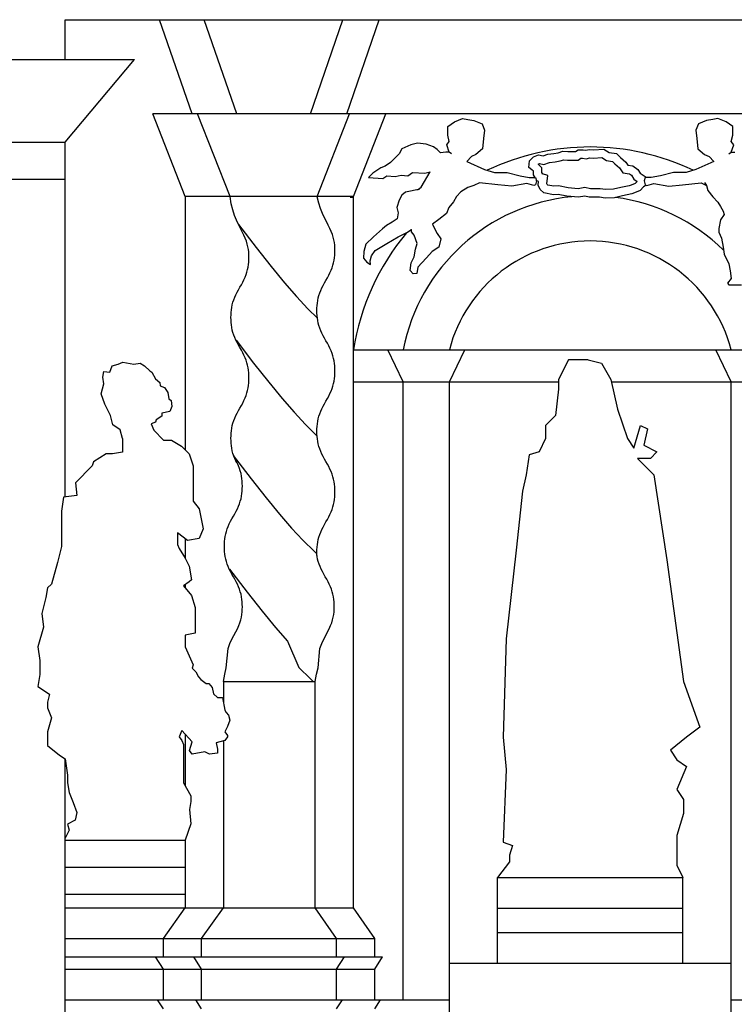
# Model space of a CAD drawing. Extents: x 109.5 to 193.5, y 98 to 157.4.
# Drawn here: x 174.2 to 176.5, y 116.2 to 119.4 of the extents above; entities that cross this region are included whole.
import ezdxf

# ---------------------------------------------------------------- set-up
doc = ezdxf.new("R2010")
doc.units = 0
doc.header["$MEASUREMENT"] = 0
doc.linetypes.add('CONTINUA', pattern=[0])
doc.layers.get('0').update_dxf_attribs({"color": 4, "linetype": 'CONTINUA'})
doc.layers.add('PROIEZIONI', color=7, linetype='CONTINUA')

msp = doc.modelspace()

# ---------------------------------------------------------------- linework, layer by layer
at = {"color": 4}
for p, q in [((174.3041, 119.2918), (174.3041, 119.4218)), ((174.3041, 119.4218), (179.0303, 119.4218)), ((173.8131, 119.2918), (174.3041, 119.2918))]:
    msp.add_line(p, q, dxfattribs=at)
at = {"layer": 'PROIEZIONI', "color": 7}
for p, q in [((174.7178, 119.1146), (174.6112, 119.4218)), ((174.8641, 119.1146), (174.7576, 119.4218)), ((175.1041, 119.1146), (175.2107, 119.4218)), ((175.2228, 119.1146), (175.3293, 119.4218)), ((174.3041, 119.0218), (174.5305, 119.2918)), ((174.3041, 119.2918), (174.5305, 119.2918)), ((177.4464, 119.1146), (174.5897, 119.1146)), ((174.6954, 118.8446), (174.5897, 119.1146)), ((174.8418, 118.8446), (174.736, 119.1146)), ((175.1265, 118.8446), (175.2323, 119.1146)), ((175.2452, 118.8446), (175.3509, 119.1146)), ((175.5528, 119.0736), (175.5746, 119.0882)), ((175.5746, 119.0882), (175.6013, 119.0991)), ((175.6013, 119.0991), (175.618, 119.0966)), ((175.618, 119.0966), (175.6381, 119.093)), ((175.6381, 119.093), (175.6649, 119.0821)), ((176.398, 119.093), (176.3712, 119.0821)), ((176.418, 119.0966), (176.398, 119.093)), ((176.4348, 119.0991), (176.418, 119.0966)), ((176.4615, 119.0882), (176.4348, 119.0991)), ((176.4833, 119.0736), (176.4615, 119.0882)), ((175.5528, 119.0446), (175.5528, 119.0736)), ((175.6649, 119.0821), (175.6732, 119.0615)), ((175.6732, 119.0615), (175.6699, 119.0337)), ((176.3712, 119.0821), (176.3628, 119.0615)), ((176.3628, 119.0615), (176.3662, 119.0337)), ((176.4833, 119.0446), (176.4833, 119.0736)), ((173.5641, 119.0218), (174.3041, 119.0218)), ((174.3041, 117.8643), (174.3041, 119.0218)), ((175.5495, 119.0131), (175.5578, 119.024)), ((175.5578, 119.024), (175.5528, 119.0446)), ((175.6699, 119.0337), (175.6665, 119.0009)), ((176.3662, 119.0337), (176.3695, 119.0009)), ((176.4783, 119.024), (176.4833, 119.0446)), ((176.4866, 119.0131), (176.4783, 119.024)), ((175.4023, 119.0009), (175.3939, 118.984)), ((175.4324, 119.0131), (175.4023, 119.0009)), ((175.4541, 119.0191), (175.4324, 119.0131)), ((175.4826, 119.0155), (175.4541, 119.0191)), ((175.506, 119.007), (175.4826, 119.0155)), ((175.5177, 118.9985), (175.506, 119.007)), ((175.5294, 118.9876), (175.5177, 118.9985)), ((175.5461, 118.99), (175.5294, 118.9876)), ((175.5578, 118.99), (175.5461, 118.99)), ((175.5578, 118.99), (175.5495, 119.0131)), ((175.5651, 118.9847), (175.5578, 118.99)), ((175.6665, 119.0009), (175.6448, 118.9816)), ((175.9129, 118.9876), (175.928, 118.9925)), ((175.928, 118.9925), (175.9447, 118.9913)), ((175.9447, 118.9913), (175.9698, 118.9913)), ((175.9698, 118.9913), (175.9782, 118.9973)), ((175.9782, 118.9973), (175.9949, 118.9973)), ((175.9949, 118.9973), (176.0032, 118.9961)), ((176.0032, 118.9961), (176.0149, 118.9985)), ((176.0149, 118.9985), (176.0283, 118.9973)), ((176.0283, 118.9973), (176.0618, 118.9997)), ((176.0618, 118.9997), (176.0802, 118.9888)), ((176.0802, 118.9888), (176.1036, 118.9852)), ((176.3695, 119.0009), (176.3913, 118.9816)), ((176.4709, 118.9847), (176.4783, 118.99)), ((176.4783, 118.99), (176.4866, 119.0131)), ((176.4783, 118.99), (176.49, 118.99)), ((175.3772, 118.967), (175.3655, 118.9561)), ((175.3939, 118.984), (175.3772, 118.967)), ((175.6298, 118.9755), (175.6148, 118.9589)), ((175.6148, 118.9589), (175.6732, 118.9331)), ((175.6448, 118.9816), (175.6298, 118.9755)), ((175.8176, 118.9392), (175.8193, 118.961)), ((175.8193, 118.961), (175.8326, 118.9743)), ((175.8326, 118.9743), (175.8494, 118.9804)), ((175.8494, 118.9804), (175.8644, 118.9779)), ((175.8644, 118.9779), (175.8795, 118.9828)), ((175.8795, 118.9828), (175.8995, 118.9852)), ((175.8853, 118.956), (175.9036, 118.9582)), ((175.8995, 118.9852), (175.9129, 118.9876)), ((175.9036, 118.9582), (175.9196, 118.9611)), ((175.9196, 118.9611), (175.9313, 118.9649)), ((175.9313, 118.9649), (175.9437, 118.964)), ((175.9437, 118.964), (175.9786, 118.964)), ((175.9786, 118.964), (175.987, 118.97)), ((175.987, 118.97), (175.9929, 118.97)), ((175.9929, 118.97), (176.0041, 118.9684)), ((176.0041, 118.9684), (176.0165, 118.971)), ((176.0165, 118.971), (176.0281, 118.9699)), ((176.0281, 118.9699), (176.0552, 118.9719)), ((176.0552, 118.9719), (176.0708, 118.9627)), ((176.0708, 118.9627), (176.0906, 118.9596)), ((176.0906, 118.9596), (176.0984, 118.9519)), ((176.1036, 118.9852), (176.117, 118.9719)), ((176.117, 118.9719), (176.1337, 118.9573)), ((176.1337, 118.9573), (176.1404, 118.9476)), ((176.4213, 118.9589), (176.3628, 118.9331)), ((176.3913, 118.9816), (176.4063, 118.9755)), ((176.4063, 118.9755), (176.4213, 118.9589)), ((175.3337, 118.938), (175.3086, 118.921)), ((175.3488, 118.944), (175.3337, 118.938)), ((175.3655, 118.9561), (175.3488, 118.944)), ((175.4658, 118.875), (175.4954, 118.9256)), ((175.4775, 118.921), (175.4954, 118.9256)), ((175.6732, 118.9331), (175.705, 118.9234)), ((175.8276, 118.9319), (175.8176, 118.9392)), ((175.8326, 118.9271), (175.8276, 118.9319)), ((175.8326, 118.9161), (175.8326, 118.9271)), ((175.8475, 118.9506), (175.8476, 118.9507)), ((175.8599, 118.9386), (175.8475, 118.9506)), ((175.8476, 118.9507), (175.852, 118.9523)), ((175.852, 118.9523), (175.8665, 118.9499)), ((175.8599, 118.9235), (175.8599, 118.9386)), ((175.8665, 118.9499), (175.8853, 118.956)), ((176.0984, 118.9519), (176.1132, 118.939)), ((176.1132, 118.939), (176.1247, 118.9223)), ((176.1404, 118.9476), (176.1571, 118.9452)), ((176.1571, 118.9452), (176.1738, 118.9331)), ((176.1738, 118.9331), (176.1805, 118.921)), ((176.3628, 118.9331), (176.3311, 118.9234)), ((173.5641, 118.9018), (174.3041, 118.9018)), ((175.3086, 118.921), (175.2936, 118.9065)), ((175.2936, 118.9065), (175.3404, 118.904)), ((175.3404, 118.904), (175.3538, 118.9125)), ((175.3538, 118.9125), (175.3805, 118.9101)), ((175.3805, 118.9101), (175.4006, 118.9149)), ((175.4006, 118.9149), (175.4224, 118.9125)), ((175.4224, 118.9125), (175.4374, 118.9234)), ((175.4374, 118.9234), (175.4775, 118.921)), ((175.705, 118.9234), (175.7468, 118.9234)), ((175.7468, 118.9234), (175.7886, 118.9125)), ((175.7886, 118.9125), (175.8188, 118.9065)), ((175.8188, 118.9065), (175.8388, 118.9065)), ((175.8394, 118.9046), (175.8326, 118.9161)), ((175.8388, 118.9065), (175.8422, 118.8956)), ((175.8422, 118.8956), (175.8388, 118.8834)), ((175.8494, 118.8943), (175.8418, 118.8968)), ((175.8477, 118.8822), (175.8494, 118.8943)), ((175.863, 118.9183), (175.8599, 118.9235)), ((175.8799, 118.9135), (175.8625, 118.9191)), ((175.8761, 118.8864), (175.8799, 118.9135)), ((176.1247, 118.9223), (176.1466, 118.9192)), ((176.1466, 118.9192), (176.1529, 118.9146)), ((176.1529, 118.9146), (176.1599, 118.9018)), ((176.1599, 118.9018), (176.1714, 118.8943)), ((176.1714, 118.8943), (176.1648, 118.8875)), ((176.1805, 118.921), (176.1973, 118.9101)), ((176.1973, 118.9065), (176.1939, 118.8956)), ((176.1939, 118.8956), (176.1973, 118.8834)), ((176.1973, 118.9101), (176.2008, 118.9065)), ((176.2173, 118.9065), (176.1973, 118.9065)), ((176.2474, 118.9125), (176.2173, 118.9065)), ((176.2892, 118.9234), (176.2474, 118.9125)), ((176.3311, 118.9234), (176.2892, 118.9234)), ((175.4312, 118.8628), (175.4145, 118.8592)), ((175.4613, 118.8689), (175.4312, 118.8628)), ((175.4541, 118.8665), (175.4658, 118.875)), ((175.5951, 118.8604), (175.5817, 118.8447)), ((175.6185, 118.8738), (175.5951, 118.8604)), ((175.6381, 118.881), (175.6185, 118.8738)), ((175.6565, 118.8895), (175.6381, 118.881)), ((175.7167, 118.8834), (175.6565, 118.8895)), ((175.7619, 118.8786), (175.7167, 118.8834)), ((175.8104, 118.8871), (175.7619, 118.8786)), ((175.8338, 118.881), (175.8104, 118.8871)), ((175.8388, 118.8834), (175.8338, 118.881)), ((175.8544, 118.8677), (175.8477, 118.8822)), ((175.8661, 118.8568), (175.8544, 118.8677)), ((175.8772, 118.8842), (175.8761, 118.8864)), ((175.8791, 118.8824), (175.8772, 118.8842)), ((175.8994, 118.8785), (175.8791, 118.8824)), ((175.9147, 118.8798), (175.8994, 118.8785)), ((175.9455, 118.8732), (175.9147, 118.8798)), ((175.9786, 118.8701), (175.9455, 118.8732)), ((176.0007, 118.8741), (175.9786, 118.8701)), ((176.0182, 118.8698), (176.0007, 118.8741)), ((176.0502, 118.8698), (176.0182, 118.8698)), ((176.0681, 118.8675), (176.0502, 118.8698)), ((176.0933, 118.8685), (176.0681, 118.8675)), ((176.1179, 118.8741), (176.0933, 118.8685)), ((176.1455, 118.8796), (176.1179, 118.8741)), ((176.1516, 118.8823), (176.1455, 118.8796)), ((176.1648, 118.8875), (176.1516, 118.8823)), ((176.1805, 118.8641), (176.1621, 118.8568)), ((176.1922, 118.8762), (176.1805, 118.8641)), ((176.2003, 118.882), (176.1922, 118.8762)), ((176.1973, 118.8834), (176.2023, 118.881)), ((176.2023, 118.881), (176.2257, 118.8871)), ((176.2257, 118.8871), (176.2742, 118.8786)), ((176.2742, 118.8786), (176.3194, 118.8834)), ((176.3194, 118.8834), (176.3796, 118.8895)), ((176.3796, 118.8895), (176.398, 118.881)), ((176.3907, 118.8911), (176.398, 118.881)), ((176.398, 118.881), (176.4013, 118.8641)), ((176.4013, 118.8641), (176.418, 118.8435)), ((175.2452, 118.8446), (174.6954, 118.8446)), ((174.6954, 118.8446), (174.6954, 118.0183)), ((174.8459, 118.8215), (174.8418, 118.8446)), ((175.1267, 118.8439), (175.1265, 118.8446)), ((175.1318, 118.8235), (175.1267, 118.8439)), ((175.2345, 118.843), (175.2452, 118.843)), ((175.2452, 116.5244), (175.2452, 118.8446)), ((175.3944, 118.8326), (175.3861, 118.8095)), ((175.4028, 118.8495), (175.3944, 118.8326)), ((175.4145, 118.8592), (175.4028, 118.8495)), ((175.5817, 118.8447), (175.5717, 118.8277)), ((175.8979, 118.8507), (175.8661, 118.8568)), ((175.9129, 118.8519), (175.8979, 118.8507)), ((175.9414, 118.8459), (175.9129, 118.8519)), ((175.9798, 118.8423), (175.9414, 118.8459)), ((175.9999, 118.8459), (175.9798, 118.8423)), ((176.0149, 118.8423), (175.9999, 118.8459)), ((176.0484, 118.8423), (176.0149, 118.8423)), ((176.0668, 118.8398), (176.0484, 118.8423)), ((176.0969, 118.841), (176.0668, 118.8398)), ((176.1237, 118.8471), (176.0969, 118.841)), ((176.1538, 118.8532), (176.1237, 118.8471)), ((176.1621, 118.8568), (176.1538, 118.8532)), ((176.418, 118.8435), (176.4348, 118.8265)), ((174.8511, 118.8011), (174.8459, 118.8215)), ((174.8569, 118.7831), (174.8511, 118.8011)), ((175.1377, 118.8056), (175.1318, 118.8235)), ((175.144, 118.7897), (175.1377, 118.8056)), ((175.3861, 118.8095), (175.3911, 118.7914)), ((175.5567, 118.8095), (175.5483, 118.789)), ((175.5717, 118.8277), (175.5567, 118.8095)), ((176.4348, 118.8265), (176.4431, 118.812)), ((176.4431, 118.812), (176.4515, 118.7974)), ((176.4515, 118.7974), (176.4548, 118.7865)), ((174.8632, 118.7673), (174.8569, 118.7831)), ((174.8697, 118.7532), (174.8632, 118.7673)), ((175.1504, 118.7757), (175.144, 118.7897)), ((175.1568, 118.7631), (175.1504, 118.7757)), ((175.3877, 118.772), (175.371, 118.7611)), ((175.3911, 118.7914), (175.3877, 118.772)), ((175.5232, 118.7696), (175.5031, 118.755)), ((175.5483, 118.789), (175.5232, 118.7696)), ((176.4431, 118.7684), (176.4381, 118.7405)), ((176.4548, 118.7865), (176.4431, 118.7684)), ((174.876, 118.7407), (174.8697, 118.7532)), ((174.8697, 118.7532), (174.9267, 118.6789)), ((174.882, 118.7293), (174.876, 118.7407)), ((175.1628, 118.7517), (175.1568, 118.7631)), ((175.1681, 118.7411), (175.1628, 118.7517)), ((175.1725, 118.7311), (175.1681, 118.7411)), ((175.3392, 118.7393), (175.3108, 118.7138)), ((175.3526, 118.7502), (175.3392, 118.7393)), ((175.371, 118.7611), (175.3526, 118.7502)), ((175.4195, 118.7272), (175.4341, 118.7378)), ((175.4342, 118.7359), (175.4327, 118.7367)), ((175.4346, 118.7296), (175.4341, 118.7378)), ((175.5031, 118.755), (175.5115, 118.7357)), ((175.5115, 118.7357), (175.5182, 118.7248)), ((176.4381, 118.7405), (176.4381, 118.7284)), ((174.8873, 118.7187), (174.882, 118.7293)), ((174.8918, 118.7087), (174.8873, 118.7187)), ((174.8954, 118.6991), (174.8918, 118.7087)), ((175.1761, 118.7215), (175.1725, 118.7311)), ((175.179, 118.7124), (175.1761, 118.7215)), ((175.1811, 118.7035), (175.179, 118.7124)), ((175.1826, 118.6949), (175.1811, 118.7035)), ((175.3108, 118.7138), (175.2857, 118.6896)), ((175.3543, 118.692), (175.3911, 118.7138)), ((175.3911, 118.7138), (175.4195, 118.7272)), ((175.4429, 118.7187), (175.4346, 118.7296)), ((175.453, 118.692), (175.4429, 118.7187)), ((175.5182, 118.7248), (175.5299, 118.7066)), ((175.5299, 118.7066), (175.5232, 118.6799)), ((176.4381, 118.7284), (176.4465, 118.709)), ((176.4465, 118.709), (176.4515, 118.6799)), ((174.8982, 118.6899), (174.8954, 118.6991)), ((174.9004, 118.6811), (174.8982, 118.6899)), ((174.9019, 118.6725), (174.9004, 118.6811)), ((174.9029, 118.664), (174.9019, 118.6725)), ((174.9267, 118.6789), (174.976, 118.6164)), ((175.1836, 118.6865), (175.1826, 118.6949)), ((175.1842, 118.6782), (175.1836, 118.6865)), ((175.1843, 118.67), (175.1842, 118.6782)), ((175.1842, 118.6617), (175.1843, 118.67)), ((175.2857, 118.6896), (175.279, 118.6654)), ((175.3041, 118.6509), (175.3158, 118.669)), ((175.3158, 118.669), (175.3543, 118.692)), ((175.4429, 118.6484), (175.4479, 118.6727)), ((175.4479, 118.6727), (175.453, 118.692)), ((175.5232, 118.6799), (175.5015, 118.6654)), ((176.4515, 118.6799), (176.4548, 118.6569)), ((174.9034, 118.6557), (174.9029, 118.664)), ((174.903, 118.6311), (174.9034, 118.6393)), ((174.9036, 118.6475), (174.9034, 118.6557)), ((174.9034, 118.6393), (174.9036, 118.6475)), ((175.1799, 118.6289), (175.1816, 118.6371)), ((175.1816, 118.6371), (175.1828, 118.6453)), ((175.1828, 118.6453), (175.1837, 118.6535)), ((175.1837, 118.6535), (175.1842, 118.6617)), ((175.279, 118.6654), (175.2773, 118.6436)), ((175.2773, 118.6436), (175.289, 118.6303)), ((175.2991, 118.6351), (175.3041, 118.6509)), ((175.4329, 118.6291), (175.4429, 118.6484)), ((175.4831, 118.6448), (175.468, 118.6291)), ((175.5015, 118.6654), (175.4831, 118.6448)), ((176.4548, 118.6569), (176.4699, 118.6254)), ((174.897, 118.5982), (174.8992, 118.6065)), ((174.8992, 118.6065), (174.9008, 118.6147)), ((174.9008, 118.6147), (174.9021, 118.6229)), ((174.9021, 118.6229), (174.903, 118.6311)), ((174.976, 118.6164), (175.0194, 118.5637)), ((175.1682, 118.596), (175.1719, 118.6043)), ((175.1719, 118.6043), (175.1751, 118.6125)), ((175.1751, 118.6125), (175.1778, 118.6207)), ((175.1778, 118.6207), (175.1799, 118.6289)), ((175.289, 118.6303), (175.3008, 118.623)), ((175.3008, 118.623), (175.2991, 118.6351)), ((175.4295, 118.6036), (175.4329, 118.6291)), ((175.4396, 118.5927), (175.4295, 118.6036)), ((175.4546, 118.6145), (175.4513, 118.5939)), ((175.468, 118.6291), (175.4546, 118.6145)), ((176.4699, 118.6254), (176.4749, 118.6024)), ((174.8833, 118.5654), (174.8874, 118.5736)), ((174.8874, 118.5736), (174.8912, 118.5818)), ((174.8912, 118.5818), (174.8944, 118.59)), ((174.8944, 118.59), (174.897, 118.5982)), ((175.1504, 118.5632), (175.155, 118.5714)), ((175.155, 118.5714), (175.1596, 118.5796)), ((175.1596, 118.5796), (175.164, 118.5878)), ((175.164, 118.5878), (175.1682, 118.596)), ((175.4513, 118.5939), (175.4396, 118.5927)), ((176.4783, 118.577), (176.4665, 118.5624)), ((176.4749, 118.6024), (176.4783, 118.577)), ((174.8652, 118.5325), (174.8697, 118.5408)), ((174.8697, 118.5408), (174.8743, 118.549)), ((174.8743, 118.549), (174.8788, 118.5572)), ((174.8788, 118.5572), (174.8833, 118.5654)), ((175.0194, 118.5637), (175.0588, 118.5185)), ((175.1381, 118.5386), (175.1418, 118.5468)), ((175.1418, 118.5468), (175.146, 118.555)), ((175.146, 118.555), (175.1504, 118.5632)), ((176.4665, 118.5624), (176.4699, 118.5564)), ((176.4699, 118.5564), (176.4833, 118.5564)), ((176.4833, 118.5564), (176.5117, 118.5564)), ((174.8515, 118.4997), (174.8542, 118.5079)), ((174.8542, 118.5079), (174.8574, 118.5161)), ((174.8574, 118.5161), (174.8611, 118.5243)), ((174.8611, 118.5243), (174.8652, 118.5325)), ((175.0588, 118.5185), (175.0962, 118.4785)), ((175.1284, 118.5057), (175.1301, 118.5139)), ((175.1301, 118.5139), (175.1323, 118.5221)), ((175.1323, 118.5221), (175.1349, 118.5303)), ((175.1349, 118.5303), (175.1381, 118.5386)), ((174.8456, 118.4668), (174.8464, 118.4751)), ((174.8464, 118.4751), (174.8477, 118.4833)), ((174.8477, 118.4833), (174.8494, 118.4915)), ((174.8494, 118.4915), (174.8515, 118.4997)), ((175.0962, 118.4785), (175.1272, 118.4477)), ((175.1257, 118.4729), (175.1258, 118.4811)), ((175.1258, 118.4811), (175.1263, 118.4893)), ((175.1263, 118.4893), (175.1272, 118.4975)), ((175.1272, 118.4975), (175.1284, 118.5057)), ((174.8449, 118.4504), (174.8451, 118.4586)), ((174.8451, 118.4422), (174.8449, 118.4504)), ((174.8451, 118.4586), (174.8456, 118.4668)), ((175.1258, 118.4646), (175.1257, 118.4729)), ((175.1263, 118.4564), (175.1258, 118.4646)), ((175.1272, 118.4482), (175.1263, 118.4564)), ((175.1284, 118.44), (175.1272, 118.4482)), ((174.8456, 118.434), (174.8451, 118.4422)), ((174.8464, 118.4258), (174.8456, 118.434)), ((174.8477, 118.4176), (174.8464, 118.4258)), ((174.8494, 118.4094), (174.8477, 118.4176)), ((175.1301, 118.4318), (175.1284, 118.44)), ((175.1323, 118.4236), (175.1301, 118.4318)), ((175.1349, 118.4154), (175.1323, 118.4236)), ((175.1381, 118.4072), (175.1349, 118.4154)), ((174.8515, 118.4011), (174.8494, 118.4094)), ((174.8542, 118.3929), (174.8515, 118.4011)), ((174.8574, 118.3847), (174.8542, 118.3929)), ((174.8611, 118.3765), (174.8574, 118.3847)), ((175.1418, 118.3989), (175.1381, 118.4072)), ((175.146, 118.3907), (175.1418, 118.3989)), ((175.1504, 118.3825), (175.146, 118.3907)), ((175.155, 118.3743), (175.1504, 118.3825)), ((174.8652, 118.3683), (174.8611, 118.3765)), ((174.862, 118.3758), (174.919, 118.3014)), ((174.8697, 118.3601), (174.8652, 118.3683)), ((174.8743, 118.3519), (174.8697, 118.3601)), ((174.8788, 118.3437), (174.8743, 118.3519)), ((175.1596, 118.3661), (175.155, 118.3743)), ((175.164, 118.3579), (175.1596, 118.3661)), ((175.1682, 118.3497), (175.164, 118.3579)), ((175.1719, 118.3415), (175.1682, 118.3497)), ((174.8833, 118.3354), (174.8788, 118.3437)), ((174.8874, 118.3272), (174.8833, 118.3354)), ((174.8912, 118.319), (174.8874, 118.3272)), ((174.8944, 118.3108), (174.8912, 118.319)), ((175.1751, 118.3332), (175.1719, 118.3415)), ((175.1778, 118.325), (175.1751, 118.3332)), ((175.1799, 118.3168), (175.1778, 118.325)), ((175.1816, 118.3086), (175.1799, 118.3168)), ((175.2452, 118.345), (176.7909, 118.345)), ((175.407, 118.2404), (175.3566, 118.345)), ((175.558, 118.2404), (175.6084, 118.345)), ((176.478, 118.2404), (176.4277, 118.345)), ((174.4497, 118.2714), (174.4568, 118.2929)), ((174.4568, 118.2929), (174.4766, 118.2981)), ((174.4766, 118.2981), (174.4922, 118.3042)), ((174.4922, 118.3042), (174.5275, 118.2981)), ((174.5275, 118.2981), (174.5488, 118.3011)), ((174.5488, 118.3011), (174.5629, 118.2929)), ((174.5629, 118.2929), (174.5799, 118.2765)), ((174.897, 118.3026), (174.8944, 118.3108)), ((174.8992, 118.2944), (174.897, 118.3026)), ((174.9008, 118.2862), (174.8992, 118.2944)), ((174.9021, 118.278), (174.9008, 118.2862)), ((174.919, 118.3014), (174.9683, 118.239)), ((175.1828, 118.3004), (175.1816, 118.3086)), ((175.1837, 118.2922), (175.1828, 118.3004)), ((175.1842, 118.284), (175.1837, 118.2922)), ((175.1843, 118.2758), (175.1842, 118.284)), ((175.9469, 118.3124), (175.9143, 118.2478)), ((176.0106, 118.3124), (175.9469, 118.3124)), ((176.0106, 118.3124), (176.0544, 118.3011)), ((176.0544, 118.3011), (176.0856, 118.2478)), ((174.4271, 118.255), (174.4299, 118.2735)), ((174.4299, 118.2335), (174.4271, 118.255)), ((174.4299, 118.2735), (174.4497, 118.2714)), ((174.5799, 118.2765), (174.587, 118.2714)), ((174.587, 118.2714), (174.5983, 118.2499)), ((174.5983, 118.2499), (174.6124, 118.2386)), ((174.903, 118.2697), (174.9021, 118.278)), ((174.9034, 118.2615), (174.903, 118.2697)), ((174.9036, 118.2533), (174.9034, 118.2615)), ((174.9034, 118.2451), (174.9036, 118.2533)), ((175.1816, 118.2429), (175.1828, 118.2511)), ((175.1828, 118.2511), (175.1837, 118.2593)), ((175.1837, 118.2593), (175.1842, 118.2675)), ((175.1842, 118.2675), (175.1843, 118.2758)), ((174.4214, 118.2007), (174.4299, 118.2335)), ((174.6124, 118.2386), (174.6139, 118.2273)), ((174.6139, 118.2273), (174.628, 118.2222)), ((174.628, 118.2222), (174.6393, 118.2058)), ((174.8992, 118.2123), (174.9008, 118.2205)), ((174.9008, 118.2205), (174.9021, 118.2287)), ((174.9021, 118.2287), (174.903, 118.2369)), ((174.903, 118.2369), (174.9034, 118.2451)), ((174.9683, 118.239), (175.0116, 118.1862)), ((175.1719, 118.2101), (175.1751, 118.2183)), ((175.1751, 118.2183), (175.1778, 118.2265)), ((175.1778, 118.2265), (175.1799, 118.2347)), ((175.1799, 118.2347), (175.1816, 118.2429)), ((175.2452, 118.2404), (175.9143, 118.2404)), ((175.407, 116.2244), (175.407, 118.2404)), ((175.558, 115.6146), (175.558, 118.2404)), ((175.9143, 118.2478), (175.9143, 118.2161)), ((176.0856, 118.2478), (176.1068, 118.1515)), ((176.0872, 118.2404), (176.7909, 118.2404)), ((176.478, 115.6146), (176.478, 118.2404)), ((174.4327, 118.1679), (174.4214, 118.2007)), ((174.6393, 118.2058), (174.6422, 118.1843)), ((174.8874, 118.1794), (174.8912, 118.1876)), ((174.8912, 118.1876), (174.8944, 118.1958)), ((174.8944, 118.1958), (174.897, 118.204)), ((174.897, 118.204), (174.8992, 118.2123)), ((175.0116, 118.1862), (175.0511, 118.141)), ((175.1596, 118.1854), (175.164, 118.1936)), ((175.164, 118.1936), (175.1682, 118.2018)), ((175.1682, 118.2018), (175.1719, 118.2101)), ((175.9143, 118.2161), (175.9044, 118.13)), ((174.4511, 118.13), (174.4327, 118.1679)), ((174.6422, 118.1843), (174.6492, 118.1792)), ((174.6521, 118.1597), (174.645, 118.1433)), ((174.6492, 118.1792), (174.6521, 118.1597)), ((174.8697, 118.1466), (174.8743, 118.1548)), ((174.8743, 118.1548), (174.8788, 118.163)), ((174.8788, 118.163), (174.8833, 118.1712)), ((174.8833, 118.1712), (174.8874, 118.1794)), ((175.1418, 118.1526), (175.146, 118.1608)), ((175.146, 118.1608), (175.1504, 118.169)), ((175.1504, 118.169), (175.155, 118.1772)), ((175.155, 118.1772), (175.1596, 118.1854)), ((174.4596, 118.1003), (174.4511, 118.13)), ((174.6195, 118.1279), (174.6011, 118.1167)), ((174.645, 118.1433), (174.6195, 118.1382)), ((174.6195, 118.1382), (174.6195, 118.1279)), ((174.8542, 118.1137), (174.8574, 118.1219)), ((174.8574, 118.1219), (174.8611, 118.1301)), ((174.8611, 118.1301), (174.8652, 118.1383)), ((174.8652, 118.1383), (174.8697, 118.1466)), ((175.0511, 118.141), (175.0884, 118.101)), ((175.1301, 118.1197), (175.1323, 118.1279)), ((175.1323, 118.1279), (175.1349, 118.1361)), ((175.1349, 118.1361), (175.1381, 118.1444)), ((175.1381, 118.1444), (175.1418, 118.1526)), ((175.9044, 118.13), (175.8719, 118.0982)), ((176.1068, 118.1515), (176.1393, 118.0552)), ((174.4837, 118.0839), (174.4596, 118.1003)), ((174.5983, 118.1085), (174.5841, 118.1033)), ((174.5841, 118.1033), (174.593, 118.0828)), ((174.6011, 118.1167), (174.5983, 118.1085)), ((174.8477, 118.0891), (174.8494, 118.0973)), ((174.8494, 118.0973), (174.8515, 118.1055)), ((174.8515, 118.1055), (174.8542, 118.1137)), ((175.0884, 118.101), (175.1257, 118.0642)), ((175.1258, 118.0869), (175.1263, 118.0951)), ((175.1263, 118.0951), (175.1272, 118.1033)), ((175.1272, 118.1033), (175.1284, 118.1115)), ((175.1284, 118.1115), (175.1301, 118.1197)), ((175.8719, 118.0982), (175.8719, 118.0552)), ((176.1606, 118.0234), (176.1818, 118.0982)), ((176.1818, 118.0982), (176.2044, 118.0869)), ((174.4907, 118.0557), (174.4837, 118.0839)), ((174.593, 118.0828), (174.6252, 118.05)), ((174.8449, 118.0562), (174.8451, 118.0644)), ((174.8451, 118.0644), (174.8456, 118.0726)), ((174.8456, 118.0726), (174.8464, 118.0809)), ((174.8464, 118.0809), (174.8477, 118.0891)), ((175.1257, 118.0787), (175.1258, 118.0869)), ((175.1258, 118.0704), (175.1257, 118.0787)), ((175.1257, 118.0642), (175.1262, 118.0637)), ((175.1263, 118.0622), (175.1258, 118.0704)), ((175.1272, 118.054), (175.1263, 118.0622)), ((176.2044, 118.0869), (176.1931, 118.0336)), ((174.4907, 118.0557), (174.4907, 118.0439)), ((174.4907, 118.0439), (174.4907, 118.0111)), ((174.6252, 118.05), (174.6506, 118.05)), ((174.6506, 118.05), (174.6832, 118.0306)), ((174.6832, 118.0306), (174.7087, 118.0049)), ((174.8451, 118.048), (174.8449, 118.0562)), ((174.8456, 118.0398), (174.8451, 118.048)), ((174.8464, 118.0316), (174.8456, 118.0398)), ((174.8477, 118.0234), (174.8464, 118.0316)), ((175.1284, 118.0458), (175.1272, 118.054)), ((175.1301, 118.0376), (175.1284, 118.0458)), ((175.1323, 118.0294), (175.1301, 118.0376)), ((175.1349, 118.0212), (175.1323, 118.0294)), ((175.8719, 118.0552), (175.8507, 118.0121)), ((176.1393, 118.0552), (176.1606, 118.0234)), ((176.1931, 118.0336), (176.2356, 118.0121)), ((174.437, 118.0049), (174.3959, 117.9793)), ((174.4582, 118.0049), (174.437, 118.0049)), ((174.4907, 118.0111), (174.4582, 118.0049)), ((174.7087, 118.0049), (174.7214, 117.966)), ((174.8494, 118.0152), (174.8477, 118.0234)), ((174.8515, 118.0069), (174.8494, 118.0152)), ((174.8542, 117.9987), (174.8515, 118.0069)), ((174.8528, 117.9987), (174.8519, 118.0003)), ((174.8519, 118.0003), (174.9107, 117.9237)), ((174.8574, 117.9905), (174.8528, 117.9987)), ((174.8574, 117.9905), (174.8542, 117.9987)), ((175.1381, 118.013), (175.1349, 118.0212)), ((175.1418, 118.0047), (175.1381, 118.013)), ((175.146, 117.9965), (175.1418, 118.0047)), ((175.1504, 117.9883), (175.146, 117.9965)), ((175.8181, 118.0019), (175.8082, 117.9373)), ((175.8507, 118.0121), (175.8181, 118.0019)), ((176.2356, 118.0121), (176.2143, 117.9906)), ((174.3917, 117.966), (174.3369, 117.9113)), ((174.3959, 117.9793), (174.3917, 117.966)), ((174.7214, 117.966), (174.7214, 117.9024)), ((174.8618, 117.9823), (174.8574, 117.9905)), ((174.8611, 117.9823), (174.8574, 117.9905)), ((174.8638, 117.977), (174.8611, 117.9823)), ((174.866, 117.9741), (174.8618, 117.9823)), ((174.8697, 117.9659), (174.866, 117.9741)), ((174.8729, 117.9577), (174.8697, 117.9659)), ((175.155, 117.9801), (175.1504, 117.9883)), ((175.1596, 117.9719), (175.155, 117.9801)), ((175.164, 117.9637), (175.1596, 117.9719)), ((175.1682, 117.9555), (175.164, 117.9637)), ((176.2143, 117.9906), (176.1719, 117.9906)), ((176.1719, 117.9906), (176.2257, 117.9373)), ((174.8755, 117.9495), (174.8729, 117.9577)), ((174.8777, 117.9412), (174.8755, 117.9495)), ((174.8794, 117.933), (174.8777, 117.9412)), ((174.8806, 117.9248), (174.8794, 117.933)), ((175.1719, 117.9473), (175.1682, 117.9555)), ((175.1751, 117.939), (175.1719, 117.9473)), ((175.1778, 117.9308), (175.1751, 117.939)), ((175.1799, 117.9226), (175.1778, 117.9308)), ((175.8082, 117.9373), (175.7969, 117.884)), ((176.2257, 117.9373), (176.2681, 117.6595)), ((174.3369, 117.9113), (174.3422, 117.8697)), ((174.7214, 117.9024), (174.7214, 117.8512)), ((174.8815, 117.9166), (174.8806, 117.9248)), ((174.8819, 117.9084), (174.8815, 117.9166)), ((174.8821, 117.9002), (174.8819, 117.9084)), ((174.8819, 117.892), (174.8821, 117.9002)), ((174.9107, 117.9237), (174.9599, 117.8613)), ((175.1816, 117.9144), (175.1799, 117.9226)), ((175.1828, 117.9062), (175.1816, 117.9144)), ((175.1837, 117.898), (175.1828, 117.9062)), ((175.1842, 117.8898), (175.1837, 117.898)), ((174.3422, 117.8697), (174.2983, 117.8635)), ((174.8777, 117.8591), (174.8794, 117.8673)), ((174.8794, 117.8673), (174.8806, 117.8755)), ((174.8806, 117.8755), (174.8815, 117.8838)), ((174.8815, 117.8838), (174.8819, 117.892)), ((175.1828, 117.8569), (175.1837, 117.8651)), ((175.1837, 117.8651), (175.1842, 117.8733)), ((175.1843, 117.8816), (175.1842, 117.8898)), ((175.1842, 117.8733), (175.1843, 117.8816)), ((175.7969, 117.884), (175.7757, 117.6913)), ((174.2983, 117.8635), (174.2912, 117.8184)), ((174.7214, 117.8512), (174.7412, 117.8256)), ((174.866, 117.8263), (174.8697, 117.8345)), ((174.8697, 117.8345), (174.8729, 117.8427)), ((174.8729, 117.8427), (174.8755, 117.8509)), ((174.8755, 117.8509), (174.8777, 117.8591)), ((174.9599, 117.8613), (175.0033, 117.8085)), ((175.1751, 117.8241), (175.1778, 117.8323)), ((175.1778, 117.8323), (175.1799, 117.8405)), ((175.1799, 117.8405), (175.1816, 117.8487)), ((175.1816, 117.8487), (175.1828, 117.8569)), ((174.2912, 117.8184), (174.2912, 117.7672)), ((174.7412, 117.8256), (174.7539, 117.761)), ((174.8482, 117.7934), (174.8528, 117.8016)), ((174.8528, 117.8016), (174.8574, 117.8098)), ((174.8574, 117.8098), (174.8618, 117.8181)), ((174.8618, 117.8181), (174.866, 117.8263)), ((175.0033, 117.8085), (175.0427, 117.7633)), ((175.164, 117.7994), (175.1682, 117.8076)), ((175.1682, 117.8076), (175.1719, 117.8159)), ((175.1719, 117.8159), (175.1751, 117.8241)), ((174.8327, 117.7606), (174.8359, 117.7688)), ((174.8359, 117.7688), (174.8396, 117.777)), ((174.8396, 117.777), (174.8438, 117.7852)), ((174.8438, 117.7852), (174.8482, 117.7934)), ((175.146, 117.7666), (175.1504, 117.7748)), ((175.1504, 117.7748), (175.155, 117.783)), ((175.155, 117.783), (175.1596, 117.7912)), ((175.1596, 117.7912), (175.164, 117.7994)), ((174.2912, 117.7672), (174.2912, 117.7026)), ((174.703, 117.7221), (174.6705, 117.7477)), ((174.6705, 117.7477), (174.6705, 117.7098)), ((174.7539, 117.761), (174.7412, 117.7292)), ((174.8249, 117.7277), (174.8262, 117.7359)), ((174.8262, 117.7359), (174.8279, 117.7441)), ((174.8279, 117.7441), (174.83, 117.7524)), ((174.83, 117.7524), (174.8327, 117.7606)), ((175.0427, 117.7633), (175.0801, 117.7233)), ((175.1323, 117.7337), (175.1349, 117.7419)), ((175.1349, 117.7419), (175.1381, 117.7502)), ((175.1381, 117.7502), (175.1418, 117.7584)), ((175.1418, 117.7584), (175.146, 117.7666)), ((174.6705, 117.7098), (174.6761, 117.6964)), ((174.6954, 117.7281), (174.6954, 117.6655)), ((174.7412, 117.7292), (174.703, 117.7221)), ((174.8234, 117.7031), (174.8236, 117.7113)), ((174.8236, 117.7113), (174.8241, 117.7195)), ((174.8241, 117.7195), (174.8249, 117.7277)), ((175.0801, 117.7233), (175.1174, 117.6865)), ((175.1263, 117.7009), (175.1272, 117.7091)), ((175.1272, 117.7091), (175.1284, 117.7173)), ((175.1284, 117.7173), (175.1301, 117.7255)), ((175.1301, 117.7255), (175.1323, 117.7337)), ((174.2912, 117.7026), (174.2785, 117.6513)), ((174.6761, 117.6964), (174.6959, 117.6647)), ((174.8236, 117.6949), (174.8234, 117.7031)), ((174.8241, 117.6867), (174.8236, 117.6949)), ((174.8249, 117.6784), (174.8241, 117.6867)), ((174.8262, 117.6702), (174.8249, 117.6784)), ((175.1174, 117.6865), (175.1258, 117.6787)), ((175.1249, 117.6784), (175.1248, 117.6796)), ((175.1262, 117.6702), (175.1249, 117.6784)), ((175.1257, 117.6845), (175.1258, 117.6927)), ((175.1258, 117.6762), (175.1257, 117.6845)), ((175.1258, 117.6927), (175.1263, 117.7009)), ((175.1262, 117.6702), (175.1258, 117.6762)), ((175.7757, 117.6913), (175.7431, 117.4023)), ((174.2785, 117.6513), (174.2587, 117.5806)), ((174.6959, 117.6647), (174.7087, 117.639)), ((174.8279, 117.662), (174.8262, 117.6702)), ((174.83, 117.6538), (174.8279, 117.662)), ((174.8327, 117.6456), (174.83, 117.6538)), ((174.8359, 117.6374), (174.8327, 117.6456)), ((175.1279, 117.662), (175.1262, 117.6702)), ((175.13, 117.6538), (175.1279, 117.662)), ((175.1327, 117.6456), (175.13, 117.6538)), ((175.1359, 117.6374), (175.1327, 117.6456)), ((176.2681, 117.6595), (176.3219, 117.2629)), ((174.7087, 117.639), (174.7157, 117.594)), ((174.8396, 117.6292), (174.8359, 117.6374)), ((174.8438, 117.621), (174.8396, 117.6292)), ((174.8404, 117.6286), (174.8974, 117.5542)), ((174.8482, 117.6127), (174.8438, 117.621)), ((174.8528, 117.6045), (174.8482, 117.6127)), ((175.1396, 117.6292), (175.1359, 117.6374)), ((175.1438, 117.621), (175.1396, 117.6292)), ((175.1482, 117.6127), (175.1438, 117.621)), ((175.1528, 117.6045), (175.1482, 117.6127)), ((174.2587, 117.5806), (174.2459, 117.5683)), ((174.7087, 117.5878), (174.6903, 117.5745)), ((174.6954, 117.5782), (174.6954, 117.5681)), ((174.7157, 117.594), (174.7087, 117.5878)), ((174.8574, 117.5963), (174.8528, 117.6045)), ((174.8618, 117.5881), (174.8574, 117.5963)), ((174.866, 117.5799), (174.8618, 117.5881)), ((174.8697, 117.5717), (174.866, 117.5799)), ((175.1574, 117.5963), (175.1528, 117.6045)), ((175.1618, 117.5881), (175.1574, 117.5963)), ((175.166, 117.5799), (175.1618, 117.5881)), ((175.1697, 117.5717), (175.166, 117.5799)), ((174.2459, 117.5683), (174.2403, 117.5366)), ((174.6903, 117.5745), (174.7157, 117.5427)), ((174.8729, 117.5635), (174.8697, 117.5717)), ((174.8755, 117.5553), (174.8729, 117.5635)), ((174.8777, 117.547), (174.8755, 117.5553)), ((174.8794, 117.5388), (174.8777, 117.547)), ((174.8974, 117.5542), (174.9467, 117.4918)), ((175.1729, 117.5635), (175.1697, 117.5717)), ((175.1755, 117.5553), (175.1729, 117.5635)), ((175.1777, 117.547), (175.1755, 117.5553)), ((175.1794, 117.5388), (175.1777, 117.547)), ((174.2403, 117.5366), (174.2275, 117.4843)), ((174.7157, 117.5427), (174.7285, 117.5038)), ((174.8806, 117.5306), (174.8794, 117.5388)), ((174.8815, 117.5224), (174.8806, 117.5306)), ((174.8819, 117.5142), (174.8815, 117.5224)), ((174.8821, 117.506), (174.8819, 117.5142)), ((175.1806, 117.5306), (175.1794, 117.5388)), ((175.1815, 117.5224), (175.1806, 117.5306)), ((175.1819, 117.5142), (175.1815, 117.5224)), ((175.1821, 117.506), (175.1819, 117.5142)), ((174.2275, 117.4843), (174.2332, 117.4402)), ((174.7285, 117.5038), (174.7285, 117.4525)), ((174.8789, 117.4725), (174.8804, 117.4811)), ((174.8804, 117.4811), (174.8814, 117.4895)), ((174.8814, 117.4895), (174.8819, 117.4978)), ((174.8819, 117.4978), (174.8821, 117.506)), ((174.9467, 117.4918), (174.9901, 117.4391)), ((175.1789, 117.4725), (175.1804, 117.4811)), ((175.1804, 117.4811), (175.1814, 117.4895)), ((175.1814, 117.4895), (175.1819, 117.4978)), ((175.1819, 117.4978), (175.1821, 117.506)), ((174.7285, 117.4525), (174.7285, 117.4207)), ((174.8703, 117.4448), (174.8739, 117.4544)), ((174.8739, 117.4544), (174.8767, 117.4636)), ((174.8767, 117.4636), (174.8789, 117.4725)), ((175.1703, 117.4448), (175.1739, 117.4544)), ((175.1739, 117.4544), (175.1767, 117.4636)), ((175.1767, 117.4636), (175.1789, 117.4725)), ((174.2332, 117.4402), (174.2148, 117.3756)), ((174.7285, 117.4207), (174.6959, 117.4136)), ((174.8546, 117.4128), (174.8605, 117.4242)), ((174.8605, 117.4242), (174.8659, 117.4348)), ((174.8659, 117.4348), (174.8703, 117.4448)), ((174.9901, 117.4391), (175.0295, 117.3938)), ((175.1546, 117.4128), (175.1605, 117.4242)), ((175.1605, 117.4242), (175.1659, 117.4348)), ((175.1659, 117.4348), (175.1703, 117.4448)), ((174.6959, 117.4136), (174.6959, 117.3756)), ((174.8354, 117.3704), (174.8417, 117.3862)), ((174.8417, 117.3862), (174.8482, 117.4003)), ((174.8482, 117.4003), (174.8546, 117.4128)), ((175.0295, 117.3938), (175.0669, 117.3081)), ((175.1354, 117.3704), (175.1417, 117.3862)), ((175.1417, 117.3862), (175.1482, 117.4003)), ((175.1482, 117.4003), (175.1546, 117.4128)), ((175.7431, 117.4023), (175.7332, 117.0815)), ((174.2148, 117.3756), (174.2205, 117.3306)), ((174.6959, 117.3756), (174.7214, 117.3172)), ((174.8296, 117.3067), (174.8354, 117.3704)), ((175.1296, 117.3067), (175.1354, 117.3704)), ((174.2205, 117.3306), (174.2205, 117.2855)), ((174.7214, 117.3172), (174.7181, 117.3058)), ((174.7181, 117.3058), (174.7299, 117.2937)), ((174.7299, 117.2937), (174.7384, 117.2773)), ((174.8203, 117.2631), (174.8244, 117.2863)), ((174.8244, 117.2863), (174.8296, 117.3067)), ((175.0669, 117.3081), (175.1041, 117.2712)), ((175.1203, 117.2631), (175.1244, 117.2863)), ((175.1244, 117.2863), (175.1296, 117.3067)), ((174.2205, 117.2855), (174.2148, 117.2465)), ((174.7384, 117.2773), (174.7469, 117.2691)), ((174.7469, 117.2691), (174.7639, 117.2557)), ((174.7639, 117.2557), (174.7723, 117.2557)), ((174.7723, 117.2557), (174.7837, 117.2434)), ((174.8203, 117.2631), (175.1203, 117.2631)), ((174.8203, 117.2631), (175.1203, 117.2631)), ((174.8203, 117.2631), (174.8203, 117.1953)), ((175.1041, 117.2712), (175.1129, 117.2631)), ((175.1203, 116.5244), (175.1203, 117.2631)), ((176.3219, 117.2629), (176.3757, 117.1133)), ((174.2148, 117.2465), (174.253, 117.2209)), ((174.7837, 117.2434), (174.7879, 117.2229)), ((174.7879, 117.2229), (174.8006, 117.2106)), ((174.253, 117.2209), (174.2459, 117.1953)), ((174.2459, 117.1953), (174.2459, 117.1768)), ((174.8006, 117.2106), (174.8176, 117.2106)), ((174.8176, 117.2106), (174.8247, 117.1696)), ((174.2459, 117.1768), (174.2587, 117.144)), ((174.8247, 117.1696), (174.8289, 117.1614)), ((174.8289, 117.1614), (174.8374, 117.1532)), ((174.2587, 117.144), (174.2459, 117.0989)), ((174.8417, 117.1368), (174.8332, 117.1163)), ((174.8374, 117.1532), (174.8417, 117.1368)), ((174.2459, 117.0989), (174.2459, 117.0538)), ((174.6846, 117.103), (174.6761, 117.0825)), ((174.7186, 117.0661), (174.6846, 117.103)), ((174.8332, 117.1163), (174.8247, 117.0989)), ((174.8247, 117.0989), (174.8332, 117.0866)), ((176.3757, 117.1133), (176.3318, 117.0815)), ((174.6761, 117.0825), (174.6846, 117.0702)), ((174.6846, 117.0702), (174.6903, 117.0573)), ((174.6954, 117.0913), (174.6954, 116.9229)), ((174.7101, 117.0374), (174.7186, 117.0661)), ((174.8247, 117.0702), (174.7964, 117.062)), ((174.7964, 117.062), (174.8006, 117.0415)), ((174.8203, 117.0689), (174.8203, 116.5244)), ((174.8332, 117.0825), (174.8247, 117.0702)), ((174.8332, 117.0866), (174.8332, 117.0825)), ((175.7332, 117.0815), (175.743, 116.975)), ((176.3318, 117.0815), (176.2794, 117.0385)), ((174.2459, 117.0538), (174.2855, 117.0221)), ((174.6903, 117.0573), (174.6903, 117.0354)), ((174.6903, 117.0354), (174.6903, 116.9319)), ((174.7186, 117.0251), (174.7101, 117.0374)), ((174.7596, 117.0333), (174.7186, 117.0251)), ((174.7752, 117.0251), (174.7596, 117.0333)), ((174.8006, 117.0292), (174.7752, 117.0251)), ((174.8006, 117.0415), (174.8006, 117.0292)), ((174.8006, 117.0292), (174.8006, 117.0292)), ((176.2794, 117.0385), (176.3007, 117.0067)), ((174.2855, 117.0221), (174.3039, 117.0098)), ((174.3039, 117.0098), (174.311, 116.9575)), ((174.3041, 115.2618), (174.3041, 117.0088)), ((176.3007, 117.0067), (176.3318, 116.9852)), ((175.743, 116.975), (175.7332, 116.7382)), ((176.3318, 116.9852), (176.3007, 116.9103)), ((174.311, 116.9575), (174.311, 116.9319)), ((174.311, 116.9319), (174.3167, 116.9001)), ((174.6903, 116.9319), (174.6954, 116.9267)), ((174.6903, 116.9319), (174.7143, 116.8898)), ((176.3007, 116.9103), (176.3219, 116.8775)), ((174.3167, 116.9001), (174.3294, 116.8683)), ((174.7143, 116.8714), (174.7101, 116.8447)), ((174.7143, 116.8898), (174.7143, 116.8714)), ((176.3219, 116.8775), (176.3219, 116.8324)), ((174.3294, 116.8683), (174.3422, 116.8355)), ((174.7101, 116.8447), (174.7143, 116.7986)), ((174.3365, 116.8099), (174.311, 116.7976)), ((174.3422, 116.8355), (174.3365, 116.8099)), ((176.3219, 116.8324), (176.3007, 116.7597)), ((174.3167, 116.7781), (174.3041, 116.7515)), ((174.311, 116.7976), (174.3167, 116.7781)), ((174.7143, 116.7986), (174.6954, 116.7444)), ((174.3041, 116.7444), (174.6954, 116.7444)), ((174.3041, 116.5244), (174.3041, 116.7444)), ((174.6954, 116.7444), (174.6954, 116.5244)), ((176.3007, 116.7597), (176.3007, 116.6633)), ((175.7332, 116.7382), (175.7643, 116.7279)), ((175.7643, 116.7279), (175.7544, 116.6961)), ((175.7544, 116.6961), (175.7544, 116.6746)), ((174.3041, 116.6564), (174.6954, 116.6564)), ((175.7544, 116.6746), (175.7156, 116.6235)), ((176.3007, 116.6633), (176.3205, 116.6235)), ((175.7156, 116.6235), (176.3205, 116.6235)), ((175.7156, 116.3435), (175.7156, 116.6235)), ((176.3205, 116.3435), (176.3205, 116.6235)), ((174.3041, 116.5684), (174.6954, 116.5684)), ((174.3041, 116.5244), (175.2452, 116.5244)), ((174.6244, 116.4244), (174.6954, 116.5244)), ((174.7492, 116.4244), (174.8203, 116.5244)), ((175.1892, 116.4244), (175.1203, 116.5244)), ((175.3141, 116.4244), (175.2452, 116.5244)), ((175.7156, 116.5235), (176.3205, 116.5235)), ((174.3041, 116.4244), (175.3141, 116.4244)), ((174.6244, 116.3644), (174.6244, 116.4244)), ((174.7492, 116.3644), (174.7492, 116.4244)), ((175.1892, 116.3644), (175.1892, 116.4244)), ((175.3141, 116.3644), (175.3141, 116.4244)), ((175.7156, 116.4435), (176.3205, 116.4435)), ((174.3041, 116.3644), (175.34, 116.3644)), ((174.6244, 116.3244), (174.5985, 116.3644)), ((174.7492, 116.3244), (174.7234, 116.3644)), ((175.1892, 116.3244), (175.2151, 116.3644)), ((175.3141, 116.3244), (175.34, 116.3644)), ((174.3041, 116.3244), (175.3141, 116.3244)), ((174.6244, 116.2244), (174.6244, 116.3244)), ((174.7492, 116.2244), (174.7492, 116.3244)), ((175.1892, 116.2244), (175.1892, 116.3244)), ((175.3141, 116.2244), (175.3141, 116.3244)), ((175.558, 116.3435), (176.478, 116.3435)), ((174.3041, 116.2244), (175.558, 116.2244)), ((174.6244, 116.1944), (174.605, 116.2244)), ((174.7492, 116.1944), (174.7299, 116.2244)), ((175.1892, 116.1944), (175.2086, 116.2244)), ((175.3141, 116.1944), (175.3335, 116.2244)), ((176.478, 116.2244), (176.707, 116.2244))]:
    msp.add_line(p, q, dxfattribs=at)
for radius, start, end in [(0.7822, 64.5288, 115.4712), (0.6229, 95.5307, 168.8283), (0.6229, 45.7226, 82.4246), (0.7822, 140.0487, 171.1251), (0.4756, 14.7004, 165.2996)]:
    msp.add_arc((176.018, 118.2243), radius, start, end, dxfattribs=at)

doc.saveas('drawing.dxf')
